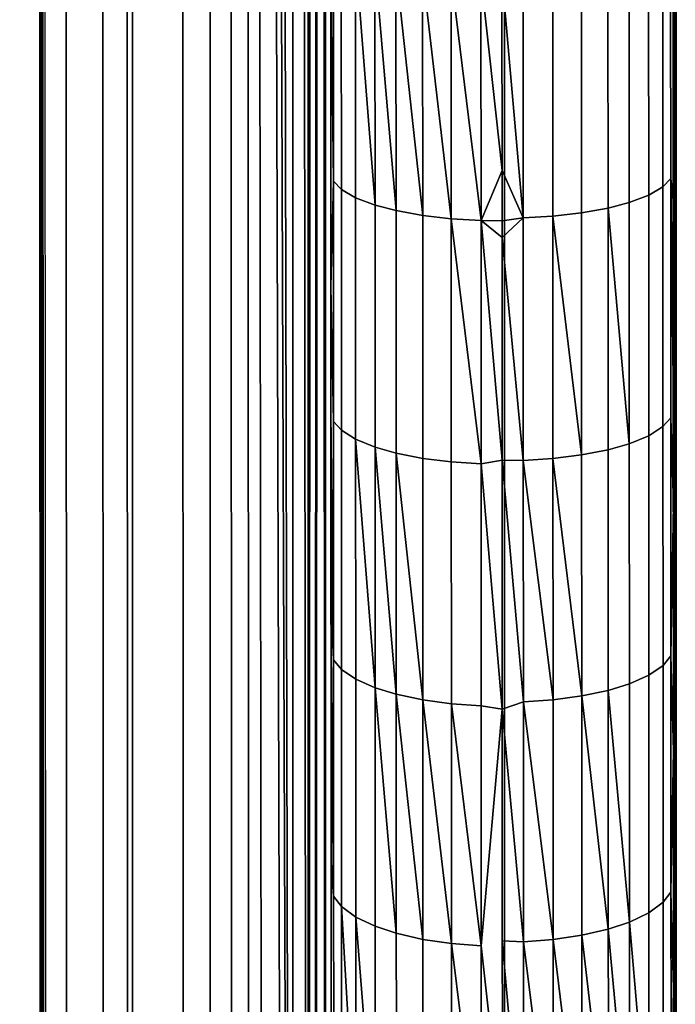
# Model space of a CAD drawing. Extents: x -0.04 to 0.04, y -0.85 to 0.
# Drawn here: x -0.003 to 0.001, y -0.754 to -0.748 of the extents above; entities that cross this region are included whole.
import ezdxf

# ---------------------------------------------------------------- set-up
doc = ezdxf.new("R2010")
doc.units = 0
for name, color, linetype in [('L11_ZUSATZHALTER_FARBE', 7, 'CONTINUOUS'), ('L6_ROHRE_FARBE12', 7, 'CONTINUOUS'), ('L8_ROHRE_FARBE10', 7, 'CONTINUOUS')]:
    doc.layers.add(name, color=color, linetype=linetype)

msp = doc.modelspace()

# ---------------------------------------------------------------- linework, layer by layer
at = {"layer": 'L11_ZUSATZHALTER_FARBE', "color": 253}
for points, invisible_edges in [([(-0.002722, -0.683713, 0.083436), (-0.002694, -0.768278, 0.083421), (-0.002728, -0.683883, 0.083262), (-0.002722, -0.683713, 0.083436)], 8), ([(-0.00268, -0.768475, 0.083829), (-0.002722, -0.683713, 0.083436), (-0.002672, -0.768501, 0.084056), (-0.00268, -0.768475, 0.083829)], 9), ([(-0.002722, -0.683713, 0.083436), (-0.00268, -0.768475, 0.083829), (-0.002686, -0.768411, 0.083652), (-0.002722, -0.683713, 0.083436)], 9), ([(-0.002722, -0.683713, 0.083436), (-0.002691, -0.768344, 0.083514), (-0.002694, -0.768278, 0.083421), (-0.002722, -0.683713, 0.083436)], 8), ([(-0.002722, -0.683713, 0.083436), (-0.002686, -0.768411, 0.083652), (-0.002691, -0.768344, 0.083514), (-0.002722, -0.683713, 0.083436)], 8), ([(-0.002728, -0.683883, 0.083262), (-0.002694, -0.768278, 0.083421), (-0.002731, -0.683971, 0.0832), (-0.002728, -0.683883, 0.083262)], 8), ([(-0.002736, -0.684501, 0.083045), (-0.002731, -0.683971, 0.0832), (-0.002694, -0.768278, 0.083421), (-0.002736, -0.684501, 0.083045)], 9), ([(-0.002707, -0.767501, 0.083045), (-0.002581, -0.684501, 0.083005), (-0.002736, -0.684501, 0.083045), (-0.002707, -0.767501, 0.083045)], 9), ([(-0.002736, -0.684501, 0.083045), (-0.002694, -0.768278, 0.083421), (-0.002707, -0.767501, 0.083045), (-0.002736, -0.684501, 0.083045)], 8), ([(-0.002581, -0.684501, 0.083005), (-0.002707, -0.767501, 0.083045), (-0.002552, -0.767501, 0.083005), (-0.002581, -0.684501, 0.083005)], 9), ([(-0.002552, -0.767501, 0.083005), (-0.002367, -0.684501, 0.082919), (-0.002581, -0.684501, 0.083005), (-0.002552, -0.767501, 0.083005)], 9), ([(-0.002367, -0.684501, 0.082919), (-0.002552, -0.767501, 0.083005), (-0.002338, -0.767501, 0.082919), (-0.002367, -0.684501, 0.082919)], 9), ([(-0.002338, -0.767501, 0.082919), (-0.002226, -0.684501, 0.082863), (-0.002367, -0.684501, 0.082919), (-0.002338, -0.767501, 0.082919)], 9), ([(-0.002226, -0.684501, 0.082863), (-0.002338, -0.767501, 0.082919), (-0.002197, -0.767501, 0.082863), (-0.002226, -0.684501, 0.082863)], 9), ([(-0.002197, -0.767501, 0.082863), (-0.001899, -0.684501, 0.082659), (-0.002226, -0.684501, 0.082863), (-0.002197, -0.767501, 0.082863)], 9), ([(-0.001899, -0.684501, 0.082659), (-0.002197, -0.767501, 0.082863), (-0.001872, -0.767501, 0.082661), (-0.001899, -0.684501, 0.082659)], 9), ([(-0.001872, -0.767501, 0.082661), (-0.001617, -0.684501, 0.082405), (-0.001899, -0.684501, 0.082659), (-0.001872, -0.767501, 0.082661)], 9), ([(-0.001617, -0.684501, 0.082405), (-0.001872, -0.767501, 0.082661), (-0.001588, -0.767501, 0.082405), (-0.001617, -0.684501, 0.082405)], 9), ([(-0.001489, -0.767501, 0.082282), (-0.001617, -0.684501, 0.082405), (-0.001588, -0.767501, 0.082405), (-0.001489, -0.767501, 0.082282)], 9), ([(-0.001617, -0.684501, 0.082405), (-0.001489, -0.767501, 0.082282), (-0.001518, -0.684501, 0.082282), (-0.001617, -0.684501, 0.082405)], 9), ([(-0.001518, -0.684501, 0.082282), (-0.001401, -0.767501, 0.082175), (-0.001273, -0.767494, 0.081968), (-0.001518, -0.684501, 0.082282)], 8), ([(-0.001518, -0.684501, 0.082282), (-0.001273, -0.767494, 0.081968), (-0.001235, -0.767486, 0.081884), (-0.001518, -0.684501, 0.082282)], 8), ([(-0.00143, -0.684501, 0.082175), (-0.001518, -0.684501, 0.082282), (-0.001235, -0.767486, 0.081884), (-0.00143, -0.684501, 0.082175)], 8), ([(-0.001518, -0.684501, 0.082282), (-0.001489, -0.767501, 0.082282), (-0.001401, -0.767501, 0.082175), (-0.001518, -0.684501, 0.082282)], 8), ([(-0.00143, -0.684501, 0.082175), (-0.001235, -0.767486, 0.081884), (-0.001236, -0.68452, 0.081827), (-0.00143, -0.684501, 0.082175)], 8), ([(-0.001236, -0.68452, 0.081827), (-0.001235, -0.767486, 0.081884), (-0.001147, -0.767467, 0.081692), (-0.001236, -0.68452, 0.081827)], 8), ([(-0.001236, -0.68452, 0.081827), (-0.001147, -0.767467, 0.081692), (-0.001138, -0.68455, 0.081584), (-0.001236, -0.68452, 0.081827)], 8), ([(-0.001138, -0.68455, 0.081584), (-0.001147, -0.767467, 0.081692), (-0.001097, -0.684578, 0.081436), (-0.001138, -0.68455, 0.081584)], 8), ([(-0.001097, -0.684578, 0.081436), (-0.001147, -0.767467, 0.081692), (-0.001103, -0.767447, 0.081565), (-0.001097, -0.684578, 0.081436)], 8), ([(-0.001097, -0.684578, 0.081436), (-0.001103, -0.767447, 0.081565), (-0.001066, -0.684623, 0.081256), (-0.001097, -0.684578, 0.081436)], 8), ([(-0.001066, -0.684623, 0.081256), (-0.001103, -0.767447, 0.081565), (-0.001047, -0.767392, 0.081316), (-0.001066, -0.684623, 0.081256)], 8), ([(-0.001066, -0.684623, 0.081256), (-0.001047, -0.767392, 0.081316), (-0.001048, -0.684649, 0.081154), (-0.001066, -0.684623, 0.081256)], 8), ([(0.001004, -0.684608, 0.081316), (0.000964, -0.684722, 0.080928), (0.000993, -0.767278, 0.080928), (0.001004, -0.684608, 0.081316)], 8), ([(0.001004, -0.684608, 0.081316), (0.000993, -0.767278, 0.080928), (0.001005, -0.767351, 0.081154), (0.001004, -0.684608, 0.081316)], 8), ([(-0.001048, -0.684649, 0.081154), (-0.001047, -0.767392, 0.081316), (-0.001036, -0.684722, 0.080928), (-0.001048, -0.684649, 0.081154)], 8), ([(-0.001036, -0.684722, 0.080928), (-0.001047, -0.767392, 0.081316), (-0.001007, -0.767278, 0.080928), (-0.001036, -0.684722, 0.080928)], 8), ([(-0.001007, -0.767176, 0.080546), (-0.001036, -0.684722, 0.080928), (-0.001007, -0.767278, 0.080928), (-0.001007, -0.767176, 0.080546)], 9), ([(-0.001036, -0.684722, 0.080928), (-0.001007, -0.767176, 0.080546), (-0.001007, -0.767063, 0.080215), (-0.001036, -0.684722, 0.080928)], 13), ([(-0.001036, -0.684722, 0.080928), (-0.001007, -0.767063, 0.080215), (-0.001007, -0.766939, 0.079851), (-0.001036, -0.684722, 0.080928)], 13), ([(-0.001036, -0.684722, 0.080928), (-0.001007, -0.766939, 0.079851), (-0.001007, -0.766797, 0.079527), (-0.001036, -0.684722, 0.080928)], 13), ([(-0.001036, -0.684722, 0.080928), (-0.001007, -0.766797, 0.079527), (-0.001007, -0.766634, 0.079151), (-0.001036, -0.684722, 0.080928)], 13), ([(-0.001036, -0.684722, 0.080928), (-0.001007, -0.766634, 0.079151), (-0.001007, -0.76648, 0.078864), (-0.001036, -0.684722, 0.080928)], 13), ([(-0.001036, -0.684722, 0.080928), (-0.001007, -0.76648, 0.078864), (-0.001007, -0.766256, 0.078444), (-0.001036, -0.684722, 0.080928)], 13), ([(-0.001036, -0.684722, 0.080928), (-0.001007, -0.766256, 0.078444), (-0.001007, -0.766117, 0.078224), (-0.001036, -0.684722, 0.080928)], 13), ([(-0.001036, -0.684722, 0.080928), (-0.001007, -0.766117, 0.078224), (-0.001008, -0.765851, 0.077804), (-0.001036, -0.684722, 0.080928)], 13), ([(-0.001036, -0.684722, 0.080928), (-0.001008, -0.765851, 0.077804), (-0.001008, -0.76571, 0.07761), (-0.001036, -0.684722, 0.080928)], 13), ([(-0.001036, -0.684722, 0.080928), (-0.001008, -0.76571, 0.07761), (-0.001008, -0.765381, 0.077157), (-0.001036, -0.684722, 0.080928)], 13), ([(-0.001036, -0.684722, 0.080928), (-0.001008, -0.765381, 0.077157), (-0.001008, -0.765268, 0.07702), (-0.001036, -0.684722, 0.080928)], 13), ([(-0.001036, -0.684722, 0.080928), (-0.001008, -0.765268, 0.07702), (-0.001008, -0.764794, 0.076453), (-0.001036, -0.684722, 0.080928)], 13), ([(-0.001036, -0.684722, 0.080928), (-0.001008, -0.764794, 0.076453), (-0.001008, -0.764292, 0.075911), (-0.001036, -0.684722, 0.080928)], 13), ([(-0.001036, -0.684722, 0.080928), (-0.001008, -0.764292, 0.075911), (-0.001008, -0.764219, 0.075832), (-0.001036, -0.684722, 0.080928)], 13), ([(-0.001036, -0.684722, 0.080928), (-0.001008, -0.764219, 0.075832), (-0.001008, -0.763446, 0.075087), (-0.001036, -0.684722, 0.080928)], 13), ([(-0.001036, -0.684722, 0.080928), (-0.001008, -0.763446, 0.075087), (-0.001008, -0.763227, 0.074898), (-0.001036, -0.684722, 0.080928)], 13), ([(-0.001036, -0.684722, 0.080928), (-0.001008, -0.763227, 0.074898), (-0.001009, -0.762682, 0.074428), (-0.001036, -0.684722, 0.080928)], 13), ([(-0.001036, -0.684722, 0.080928), (-0.001009, -0.762682, 0.074428), (-0.001009, -0.762097, 0.073971), (-0.001036, -0.684722, 0.080928)], 13), ([(-0.001036, -0.684722, 0.080928), (-0.001009, -0.762097, 0.073971), (-0.001009, -0.761847, 0.073775), (-0.001036, -0.684722, 0.080928)], 13), ([(-0.001036, -0.684722, 0.080928), (-0.001009, -0.761847, 0.073775), (-0.001009, -0.76093, 0.073124), (-0.001036, -0.684722, 0.080928)], 13), ([(-0.001036, -0.684722, 0.080928), (-0.001009, -0.76093, 0.073124), (-0.00101, -0.759913, 0.072468), (-0.001036, -0.684722, 0.080928)], 13), ([(-0.001036, -0.684722, 0.080928), (-0.00101, -0.759913, 0.072468), (-0.00101, -0.759694, 0.072339), (-0.001036, -0.684722, 0.080928)], 13), ([(-0.001036, -0.684722, 0.080928), (-0.00101, -0.759694, 0.072339), (-0.00101, -0.758681, 0.071743), (-0.001036, -0.684722, 0.080928)], 13), ([(-0.001036, -0.684722, 0.080928), (-0.00101, -0.758681, 0.071743), (-0.00101, -0.75844, 0.071615), (-0.001036, -0.684722, 0.080928)], 13), ([(-0.001036, -0.684722, 0.080928), (-0.00101, -0.75844, 0.071615), (-0.001011, -0.757366, 0.071042), (-0.001036, -0.684722, 0.080928)], 13), ([(-0.001036, -0.684722, 0.080928), (-0.001011, -0.757366, 0.071042), (-0.001011, -0.757155, 0.070941), (-0.001036, -0.684722, 0.080928)], 13), ([(-0.001036, -0.684722, 0.080928), (-0.001011, -0.757155, 0.070941), (-0.001011, -0.75596, 0.070365), (-0.001036, -0.684722, 0.080928)], 13), ([(-0.001036, -0.684722, 0.080928), (-0.001011, -0.75596, 0.070365), (-0.001011, -0.755842, 0.070314), (-0.001036, -0.684722, 0.080928)], 13), ([(-0.001036, -0.684722, 0.080928), (-0.001011, -0.755842, 0.070314), (-0.001012, -0.754456, 0.069711), (-0.001036, -0.684722, 0.080928)], 13), ([(-0.001036, -0.684722, 0.080928), (-0.001012, -0.754456, 0.069711), (-0.001012, -0.753146, 0.069196), (-0.001036, -0.684722, 0.080928)], 13), ([(-0.001036, -0.684722, 0.080928), (-0.001012, -0.753146, 0.069196), (-0.001012, -0.753011, 0.069143), (-0.001036, -0.684722, 0.080928)], 13), ([(-0.001036, -0.684722, 0.080928), (-0.001012, -0.753011, 0.069143), (-0.001012, -0.75177, 0.0687), (-0.001036, -0.684722, 0.080928)], 13), ([(-0.001036, -0.684722, 0.080928), (-0.001012, -0.75177, 0.0687), (-0.001013, -0.751475, 0.068594), (-0.001036, -0.684722, 0.080928)], 13), ([(-0.001036, -0.684722, 0.080928), (-0.001013, -0.751475, 0.068594), (-0.001013, -0.75038, 0.068242), (-0.001036, -0.684722, 0.080928)], 13), ([(-0.001036, -0.684722, 0.080928), (-0.001013, -0.75038, 0.068242), (-0.001013, -0.749648, 0.068007), (-0.001036, -0.684722, 0.080928)], 13), ([(-0.001036, -0.684722, 0.080928), (-0.001013, -0.749648, 0.068007), (-0.001013, -0.748982, 0.067815), (-0.001036, -0.684722, 0.080928)], 13), ([(-0.001036, -0.684722, 0.080928), (-0.001013, -0.748982, 0.067815), (-0.001014, -0.747766, 0.067465), (-0.001036, -0.684722, 0.080928)], 13), ([(0.000964, -0.684722, 0.080928), (0.000993, -0.767088, 0.080268), (0.000993, -0.767278, 0.080928), (0.000964, -0.684722, 0.080928)], 9), ([(0.000993, -0.767088, 0.080268), (0.000964, -0.684722, 0.080928), (0.000993, -0.766846, 0.079623), (0.000993, -0.767088, 0.080268)], 11), ([(0.000993, -0.766846, 0.079623), (0.000964, -0.684722, 0.080928), (0.000993, -0.766806, 0.079538), (0.000993, -0.766846, 0.079623)], 11), ([(0.000993, -0.766806, 0.079538), (0.000964, -0.684722, 0.080928), (0.000993, -0.766546, 0.078976), (0.000993, -0.766806, 0.079538)], 11), ([(0.000993, -0.766546, 0.078976), (0.000964, -0.684722, 0.080928), (0.000993, -0.766491, 0.078876), (0.000993, -0.766546, 0.078976)], 11), ([(0.000993, -0.766491, 0.078876), (0.000964, -0.684722, 0.080928), (0.000993, -0.766227, 0.078396), (0.000993, -0.766491, 0.078876)], 11), ([(0.000993, -0.766227, 0.078396), (0.000964, -0.684722, 0.080928), (0.000993, -0.766127, 0.07824), (0.000993, -0.766227, 0.078396)], 11), ([(0.000993, -0.766127, 0.07824), (0.000964, -0.684722, 0.080928), (0.000992, -0.765803, 0.077734), (0.000993, -0.766127, 0.07824)], 11), ([(0.000992, -0.765803, 0.077734), (0.000964, -0.684722, 0.080928), (0.000992, -0.765723, 0.077626), (0.000992, -0.765803, 0.077734)], 11), ([(0.000992, -0.765723, 0.077626), (0.000964, -0.684722, 0.080928), (0.000992, -0.765284, 0.077035), (0.000992, -0.765723, 0.077626)], 11), ([(0.000992, -0.765284, 0.077035), (0.000964, -0.684722, 0.080928), (0.000992, -0.76481, 0.076472), (0.000992, -0.765284, 0.077035)], 11), ([(0.000992, -0.76481, 0.076472), (0.000964, -0.684722, 0.080928), (0.000992, -0.764713, 0.076358), (0.000992, -0.76481, 0.076472)], 11), ([(0.000992, -0.764713, 0.076358), (0.000964, -0.684722, 0.080928), (0.000992, -0.764314, 0.075932), (0.000992, -0.764713, 0.076358)], 11), ([(0.000992, -0.764314, 0.075932), (0.000964, -0.684722, 0.080928), (0.000992, -0.764199, 0.07581), (0.000992, -0.764314, 0.075932)], 11), ([(0.000992, -0.764199, 0.07581), (0.000964, -0.684722, 0.080928), (0.000992, -0.763525, 0.075159), (0.000992, -0.764199, 0.07581)], 11), ([(0.000992, -0.763525, 0.075159), (0.000964, -0.684722, 0.080928), (0.000992, -0.763253, 0.074923), (0.000992, -0.763525, 0.075159)], 11), ([(0.000992, -0.763253, 0.074923), (0.000964, -0.684722, 0.080928), (0.000991, -0.76268, 0.074426), (0.000992, -0.763253, 0.074923)], 11), ([(0.000991, -0.76268, 0.074426), (0.000964, -0.684722, 0.080928), (0.000991, -0.76212, 0.07399), (0.000991, -0.76268, 0.074426)], 11), ([(0.000991, -0.76212, 0.07399), (0.000964, -0.684722, 0.080928), (0.000991, -0.761797, 0.073738), (0.000991, -0.76212, 0.07399)], 11), ([(0.000991, -0.761797, 0.073738), (0.000964, -0.684722, 0.080928), (0.000991, -0.760906, 0.073108), (0.000991, -0.761797, 0.073738)], 11), ([(0.000991, -0.760906, 0.073108), (0.000964, -0.684722, 0.080928), (0.00099, -0.759889, 0.072452), (0.000991, -0.760906, 0.073108)], 11), ([(0.00099, -0.759889, 0.072452), (0.000964, -0.684722, 0.080928), (0.00099, -0.759698, 0.07234), (0.00099, -0.759889, 0.072452)], 11), ([(0.00099, -0.759698, 0.07234), (0.000964, -0.684722, 0.080928), (0.00099, -0.758729, 0.07177), (0.00099, -0.759698, 0.07234)], 11), ([(0.00099, -0.758729, 0.07177), (0.000964, -0.684722, 0.080928), (0.00099, -0.758434, 0.071611), (0.00099, -0.758729, 0.07177)], 11), ([(0.00099, -0.758434, 0.071611), (0.000964, -0.684722, 0.080928), (0.00099, -0.75757, 0.071146), (0.00099, -0.758434, 0.071611)], 11), ([(0.00099, -0.75757, 0.071146), (0.000964, -0.684722, 0.080928), (0.000989, -0.75714, 0.070934), (0.00099, -0.75757, 0.071146)], 11), ([(0.000989, -0.75714, 0.070934), (0.000964, -0.684722, 0.080928), (0.000989, -0.756351, 0.070546), (0.000989, -0.75714, 0.070934)], 11), ([(0.000989, -0.756351, 0.070546), (0.000964, -0.684722, 0.080928), (0.000989, -0.755821, 0.070307), (0.000989, -0.756351, 0.070546)], 11), ([(0.000989, -0.755821, 0.070307), (0.000964, -0.684722, 0.080928), (0.000989, -0.755077, 0.069972), (0.000989, -0.755821, 0.070307)], 11), ([(0.000989, -0.755077, 0.069972), (0.000964, -0.684722, 0.080928), (0.000988, -0.754481, 0.069727), (0.000989, -0.755077, 0.069972)], 11), ([(0.000988, -0.754481, 0.069727), (0.000964, -0.684722, 0.080928), (0.000988, -0.753747, 0.069425), (0.000988, -0.754481, 0.069727)], 11), ([(0.000988, -0.753747, 0.069425), (0.000964, -0.684722, 0.080928), (0.000988, -0.753121, 0.06919), (0.000988, -0.753747, 0.069425)], 11), ([(0.000988, -0.753121, 0.06919), (0.000964, -0.684722, 0.080928), (0.000988, -0.75236, 0.068903), (0.000988, -0.753121, 0.06919)], 11), ([(0.000988, -0.75236, 0.068903), (0.000964, -0.684722, 0.080928), (0.000988, -0.751747, 0.068693), (0.000988, -0.75236, 0.068903)], 11), ([(0.000988, -0.751747, 0.068693), (0.000964, -0.684722, 0.080928), (0.000987, -0.75092, 0.068409), (0.000988, -0.751747, 0.068693)], 11), ([(0.000987, -0.75092, 0.068409), (0.000964, -0.684722, 0.080928), (0.000987, -0.750361, 0.068234), (0.000987, -0.75092, 0.068409)], 11), ([(0.000987, -0.750361, 0.068234), (0.000964, -0.684722, 0.080928), (0.000987, -0.749161, 0.06786), (0.000987, -0.750361, 0.068234)], 11), ([(0.000987, -0.749161, 0.06786), (0.000964, -0.684722, 0.080928), (0.000987, -0.748968, 0.067806), (0.000987, -0.749161, 0.06786)], 11), ([(0.000987, -0.748968, 0.067806), (0.000964, -0.684722, 0.080928), (0.000986, -0.747568, 0.067414), (0.000987, -0.748968, 0.067806)], 11), ([(0.000971, -0.747613, 0.067246), (0.000987, -0.748968, 0.067806), (0.000986, -0.747568, 0.067414), (0.000971, -0.747613, 0.067246)], 13), ([(-0.000999, -0.747622, 0.067248), (-0.001014, -0.747766, 0.067465), (-0.000998, -0.749032, 0.067643), (-0.000999, -0.747622, 0.067248)], 8), ([(-0.000998, -0.749032, 0.067643), (-0.000953, -0.747666, 0.067084), (-0.000999, -0.747622, 0.067248), (-0.000998, -0.749032, 0.067643)], 9), ([(0.000842, -0.747702, 0.066913), (0.000926, -0.749065, 0.067476), (0.000925, -0.747657, 0.067082), (0.000842, -0.747702, 0.066913)], 9), ([(0.000925, -0.747657, 0.067082), (0.000972, -0.749017, 0.067639), (0.000971, -0.747613, 0.067246), (0.000925, -0.747657, 0.067082)], 9), ([(0.000972, -0.749017, 0.067639), (0.000925, -0.747657, 0.067082), (0.000926, -0.749065, 0.067476), (0.000972, -0.749017, 0.067639)], 9), ([(0.000972, -0.749017, 0.067639), (0.000987, -0.748968, 0.067806), (0.000971, -0.747613, 0.067246), (0.000972, -0.749017, 0.067639)], 11), ([(-0.000953, -0.747666, 0.067084), (-0.000998, -0.749032, 0.067643), (-0.000952, -0.74908, 0.06748), (-0.000953, -0.747666, 0.067084)], 9), ([(-0.000952, -0.74908, 0.06748), (-0.00087, -0.747711, 0.066915), (-0.000953, -0.747666, 0.067084), (-0.000952, -0.74908, 0.06748)], 9), ([(-0.00087, -0.747711, 0.066915), (-0.000952, -0.74908, 0.06748), (-0.000869, -0.749129, 0.067312), (-0.00087, -0.747711, 0.066915)], 9), ([(-0.00087, -0.747711, 0.066915), (-0.000869, -0.749129, 0.067312), (-0.000755, -0.749172, 0.067166), (-0.00087, -0.747711, 0.066915)], 8), ([(-0.00087, -0.747711, 0.066915), (-0.000755, -0.749172, 0.067166), (-0.000756, -0.74775, 0.066767), (-0.00087, -0.747711, 0.066915)], 8), ([(0.000728, -0.747742, 0.066765), (0.000843, -0.749114, 0.067308), (0.000842, -0.747702, 0.066913), (0.000728, -0.747742, 0.066765)], 9), ([(0.000926, -0.749065, 0.067476), (0.000842, -0.747702, 0.066913), (0.000843, -0.749114, 0.067308), (0.000926, -0.749065, 0.067476)], 9), ([(-0.001013, -0.748982, 0.067815), (-0.000998, -0.749032, 0.067643), (-0.001014, -0.747766, 0.067465), (-0.001013, -0.748982, 0.067815)], 9), ([(-0.000632, -0.749204, 0.067055), (-0.000756, -0.74775, 0.066767), (-0.000755, -0.749172, 0.067166), (-0.000632, -0.749204, 0.067055)], 8), ([(-0.000632, -0.749204, 0.067055), (-0.000633, -0.74778, 0.066656), (-0.000756, -0.74775, 0.066767), (-0.000632, -0.749204, 0.067055)], 8), ([(0.000451, -0.749217, 0.066955), (0.000605, -0.747772, 0.066654), (0.00045, -0.747797, 0.066557), (0.000451, -0.749217, 0.066955)], 9), ([(0.000605, -0.747772, 0.066654), (0.000451, -0.749217, 0.066955), (0.000606, -0.749189, 0.067051), (0.000605, -0.747772, 0.066654)], 9), ([(0.000606, -0.749189, 0.067051), (0.000728, -0.747742, 0.066765), (0.000605, -0.747772, 0.066654), (0.000606, -0.749189, 0.067051)], 9), ([(0.000728, -0.747742, 0.066765), (0.000606, -0.749189, 0.067051), (0.000729, -0.749156, 0.067161), (0.000728, -0.747742, 0.066765)], 9), ([(0.000843, -0.749114, 0.067308), (0.000728, -0.747742, 0.066765), (0.000729, -0.749156, 0.067161), (0.000843, -0.749114, 0.067308)], 9), ([(-0.000477, -0.749232, 0.066959), (-0.000633, -0.74778, 0.066656), (-0.000632, -0.749204, 0.067055), (-0.000477, -0.749232, 0.066959)], 8), ([(-0.000477, -0.749232, 0.066959), (-0.000478, -0.747806, 0.06656), (-0.000633, -0.74778, 0.066656), (-0.000477, -0.749232, 0.066959)], 8), ([(-0.00031, -0.749252, 0.066893), (-0.000311, -0.747824, 0.066493), (-0.000478, -0.747806, 0.06656), (-0.00031, -0.749252, 0.066893)], 8), ([(-0.00031, -0.749252, 0.066893), (-0.000478, -0.747806, 0.06656), (-0.000477, -0.749232, 0.066959), (-0.00031, -0.749252, 0.066893)], 8), ([(-0.000136, -0.749262, 0.066857), (-0.000311, -0.747824, 0.066493), (-0.00031, -0.749252, 0.066893), (-0.000136, -0.749262, 0.066857)], 8), ([(-0.000136, -0.749262, 0.066857), (-0.000137, -0.747834, 0.066456), (-0.000311, -0.747824, 0.066493), (-0.000136, -0.749262, 0.066857)], 8), ([(0.00011, -0.749247, 0.066852), (0.000109, -0.747825, 0.066454), (-0.000014, -0.747831, 0.066467), (0.00011, -0.749247, 0.066852)], 8), ([(0.00011, -0.749247, 0.066852), (0.000283, -0.747815, 0.06649), (0.000109, -0.747825, 0.066454), (0.00011, -0.749247, 0.066852)], 9), ([(0.000283, -0.747815, 0.06649), (0.00011, -0.749247, 0.066852), (0.000284, -0.749236, 0.066888), (0.000283, -0.747815, 0.06649)], 9), ([(0.000284, -0.749236, 0.066888), (0.00045, -0.747797, 0.066557), (0.000283, -0.747815, 0.06649), (0.000284, -0.749236, 0.066888)], 9), ([(0.00045, -0.747797, 0.066557), (0.000284, -0.749236, 0.066888), (0.000451, -0.749217, 0.066955), (0.00045, -0.747797, 0.066557)], 9), ([(-0.000013, -0.74897, 0.066764), (-0.000014, -0.747831, 0.066467), (-0.000137, -0.747834, 0.066456), (-0.000013, -0.74897, 0.066764)], 8), ([(-0.000013, -0.74897, 0.066764), (-0.000137, -0.747834, 0.066456), (-0.000136, -0.749262, 0.066857), (-0.000013, -0.74897, 0.066764)], 8), ([(0.00011, -0.749247, 0.066852), (-0.000014, -0.747831, 0.066467), (-0.000013, -0.74897, 0.066764), (0.00011, -0.749247, 0.066852)], 8), ([(-0.000013, -0.749264, 0.06685), (-0.000013, -0.74897, 0.066764), (-0.000136, -0.749262, 0.066857), (-0.000013, -0.749264, 0.06685)], 8), ([(0.00011, -0.749247, 0.066852), (-0.000013, -0.74897, 0.066764), (-0.000013, -0.749264, 0.06685), (0.00011, -0.749247, 0.066852)], 8), ([(0.000987, -0.748968, 0.067806), (0.000972, -0.749017, 0.067639), (0.000987, -0.749161, 0.06786), (0.000987, -0.748968, 0.067806)], 9), ([(-0.000998, -0.749032, 0.067643), (-0.001013, -0.748982, 0.067815), (-0.001013, -0.749648, 0.068007), (-0.000998, -0.749032, 0.067643)], 9), ([(-0.000998, -0.749032, 0.067643), (-0.001013, -0.749648, 0.068007), (-0.000998, -0.750435, 0.068071), (-0.000998, -0.749032, 0.067643)], 8), ([(-0.000998, -0.750435, 0.068071), (-0.000952, -0.74908, 0.06748), (-0.000998, -0.749032, 0.067643), (-0.000998, -0.750435, 0.068071)], 9), ([(0.000926, -0.749065, 0.067476), (0.000972, -0.750415, 0.068064), (0.000972, -0.749017, 0.067639), (0.000926, -0.749065, 0.067476)], 9), ([(0.000972, -0.749017, 0.067639), (0.000987, -0.750361, 0.068234), (0.000987, -0.749161, 0.06786), (0.000972, -0.749017, 0.067639)], 8), ([(0.000972, -0.750415, 0.068064), (0.000987, -0.750361, 0.068234), (0.000972, -0.749017, 0.067639), (0.000972, -0.750415, 0.068064)], 9), ([(-0.000952, -0.74908, 0.06748), (-0.000998, -0.750435, 0.068071), (-0.000952, -0.750486, 0.067909), (-0.000952, -0.74908, 0.06748)], 9), ([(-0.000952, -0.750486, 0.067909), (-0.000869, -0.749129, 0.067312), (-0.000952, -0.74908, 0.06748), (-0.000952, -0.750486, 0.067909)], 9), ([(0.000843, -0.749114, 0.067308), (0.000926, -0.750466, 0.067902), (0.000926, -0.749065, 0.067476), (0.000843, -0.749114, 0.067308)], 9), ([(0.000972, -0.750415, 0.068064), (0.000926, -0.749065, 0.067476), (0.000926, -0.750466, 0.067902), (0.000972, -0.750415, 0.068064)], 9), ([(-0.000869, -0.749129, 0.067312), (-0.000952, -0.750486, 0.067909), (-0.000869, -0.750539, 0.067742), (-0.000869, -0.749129, 0.067312)], 9), ([(-0.000869, -0.750539, 0.067742), (-0.000755, -0.749172, 0.067166), (-0.000869, -0.749129, 0.067312), (-0.000869, -0.750539, 0.067742)], 9), ([(0.000729, -0.749156, 0.067161), (0.000843, -0.75052, 0.067736), (0.000843, -0.749114, 0.067308), (0.000729, -0.749156, 0.067161)], 9), ([(0.000926, -0.750466, 0.067902), (0.000843, -0.749114, 0.067308), (0.000843, -0.75052, 0.067736), (0.000926, -0.750466, 0.067902)], 9), ([(-0.000755, -0.749172, 0.067166), (-0.000869, -0.750539, 0.067742), (-0.000755, -0.750586, 0.067597), (-0.000755, -0.749172, 0.067166)], 9), ([(-0.000755, -0.750586, 0.067597), (-0.000632, -0.749204, 0.067055), (-0.000755, -0.749172, 0.067166), (-0.000755, -0.750586, 0.067597)], 9), ([(-0.000632, -0.749204, 0.067055), (-0.000755, -0.750586, 0.067597), (-0.000632, -0.750621, 0.067487), (-0.000632, -0.749204, 0.067055)], 9), ([(-0.000632, -0.750621, 0.067487), (-0.000477, -0.749232, 0.066959), (-0.000632, -0.749204, 0.067055), (-0.000632, -0.750621, 0.067487)], 9), ([(0.000451, -0.750631, 0.067385), (0.000606, -0.749189, 0.067051), (0.000451, -0.749217, 0.066955), (0.000451, -0.750631, 0.067385)], 9), ([(0.000606, -0.749189, 0.067051), (0.000451, -0.750631, 0.067385), (0.000606, -0.750601, 0.06748), (0.000606, -0.749189, 0.067051)], 9), ([(0.000729, -0.750566, 0.06759), (0.000729, -0.749156, 0.067161), (0.000606, -0.749189, 0.067051), (0.000729, -0.750566, 0.06759)], 8), ([(0.000729, -0.750566, 0.06759), (0.000606, -0.749189, 0.067051), (0.000606, -0.750601, 0.06748), (0.000729, -0.750566, 0.06759)], 8), ([(0.000843, -0.75052, 0.067736), (0.000729, -0.749156, 0.067161), (0.000729, -0.750566, 0.06759), (0.000843, -0.75052, 0.067736)], 9), ([(-0.000477, -0.749232, 0.066959), (-0.000632, -0.750621, 0.067487), (-0.000477, -0.750651, 0.067392), (-0.000477, -0.749232, 0.066959)], 9), ([(-0.000477, -0.750651, 0.067392), (-0.00031, -0.749252, 0.066893), (-0.000477, -0.749232, 0.066959), (-0.000477, -0.750651, 0.067392)], 9), ([(-0.00031, -0.749252, 0.066893), (-0.000477, -0.750651, 0.067392), (-0.00031, -0.750672, 0.067326), (-0.00031, -0.749252, 0.066893)], 9), ([(-0.000136, -0.750684, 0.06729), (-0.00031, -0.749252, 0.066893), (-0.00031, -0.750672, 0.067326), (-0.000136, -0.750684, 0.06729)], 8), ([(-0.000136, -0.750684, 0.06729), (-0.000136, -0.749262, 0.066857), (-0.00031, -0.749252, 0.066893), (-0.000136, -0.750684, 0.06729)], 8), ([(-0.000013, -0.750661, 0.067292), (-0.000013, -0.749362, 0.066878), (-0.000136, -0.749262, 0.066857), (-0.000013, -0.750661, 0.067292)], 8), ([(-0.000013, -0.749362, 0.066878), (-0.000013, -0.749264, 0.06685), (-0.000136, -0.749262, 0.066857), (-0.000013, -0.749362, 0.066878)], 8), ([(-0.000013, -0.750661, 0.067292), (-0.000136, -0.749262, 0.066857), (-0.000136, -0.750684, 0.06729), (-0.000013, -0.750661, 0.067292)], 8), ([(0.00011, -0.749247, 0.066852), (-0.000013, -0.749264, 0.06685), (-0.000013, -0.749362, 0.066878), (0.00011, -0.749247, 0.066852)], 8), ([(0.00011, -0.750664, 0.067283), (0.00011, -0.749247, 0.066852), (-0.000013, -0.749362, 0.066878), (0.00011, -0.750664, 0.067283)], 8), ([(0.00011, -0.750664, 0.067283), (0.000284, -0.749236, 0.066888), (0.00011, -0.749247, 0.066852), (0.00011, -0.750664, 0.067283)], 9), ([(0.000284, -0.749236, 0.066888), (0.00011, -0.750664, 0.067283), (0.000284, -0.750652, 0.067319), (0.000284, -0.749236, 0.066888)], 9), ([(0.000451, -0.750631, 0.067385), (0.000451, -0.749217, 0.066955), (0.000284, -0.749236, 0.066888), (0.000451, -0.750631, 0.067385)], 8), ([(0.000451, -0.750631, 0.067385), (0.000284, -0.749236, 0.066888), (0.000284, -0.750652, 0.067319), (0.000451, -0.750631, 0.067385)], 8), ([(0.00011, -0.750664, 0.067283), (-0.000013, -0.749362, 0.066878), (-0.000013, -0.750661, 0.067292), (0.00011, -0.750664, 0.067283)], 8), ([(-0.001013, -0.75038, 0.068242), (-0.000998, -0.750435, 0.068071), (-0.001013, -0.749648, 0.068007), (-0.001013, -0.75038, 0.068242)], 9), ([(0.000987, -0.750361, 0.068234), (0.000972, -0.750415, 0.068064), (0.000987, -0.75092, 0.068409), (0.000987, -0.750361, 0.068234)], 9), ([(-0.000998, -0.750435, 0.068071), (-0.001013, -0.75038, 0.068242), (-0.000997, -0.751828, 0.068533), (-0.000998, -0.750435, 0.068071)], 9), ([(-0.001013, -0.75038, 0.068242), (-0.001013, -0.751475, 0.068594), (-0.000997, -0.751828, 0.068533), (-0.001013, -0.75038, 0.068242)], 8), ([(0.000926, -0.750466, 0.067902), (0.000973, -0.751805, 0.068524), (0.000972, -0.750415, 0.068064), (0.000926, -0.750466, 0.067902)], 9), ([(0.000972, -0.750415, 0.068064), (0.000973, -0.751805, 0.068524), (0.000987, -0.75092, 0.068409), (0.000972, -0.750415, 0.068064)], 8), ([(-0.000997, -0.751828, 0.068533), (-0.000952, -0.750486, 0.067909), (-0.000998, -0.750435, 0.068071), (-0.000997, -0.751828, 0.068533)], 9), ([(0.000843, -0.75052, 0.067736), (0.000927, -0.751861, 0.068364), (0.000926, -0.750466, 0.067902), (0.000843, -0.75052, 0.067736)], 9), ([(0.000973, -0.751805, 0.068524), (0.000926, -0.750466, 0.067902), (0.000927, -0.751861, 0.068364), (0.000973, -0.751805, 0.068524)], 9), ([(-0.000952, -0.750486, 0.067909), (-0.000997, -0.751828, 0.068533), (-0.000951, -0.751884, 0.068372), (-0.000952, -0.750486, 0.067909)], 9), ([(-0.000951, -0.751884, 0.068372), (-0.000869, -0.750539, 0.067742), (-0.000952, -0.750486, 0.067909), (-0.000951, -0.751884, 0.068372)], 9), ([(0.000729, -0.750566, 0.06759), (0.000844, -0.751918, 0.068199), (0.000843, -0.75052, 0.067736), (0.000729, -0.750566, 0.06759)], 9), ([(0.000927, -0.751861, 0.068364), (0.000843, -0.75052, 0.067736), (0.000844, -0.751918, 0.068199), (0.000927, -0.751861, 0.068364)], 9), ([(-0.000869, -0.750539, 0.067742), (-0.000951, -0.751884, 0.068372), (-0.000868, -0.751941, 0.068207), (-0.000869, -0.750539, 0.067742)], 9), ([(-0.000869, -0.750539, 0.067742), (-0.000868, -0.751941, 0.068207), (-0.000754, -0.751991, 0.068062), (-0.000869, -0.750539, 0.067742)], 8), ([(-0.000869, -0.750539, 0.067742), (-0.000754, -0.751991, 0.068062), (-0.000755, -0.750586, 0.067597), (-0.000869, -0.750539, 0.067742)], 8), ([(-0.000631, -0.752029, 0.067954), (-0.000755, -0.750586, 0.067597), (-0.000754, -0.751991, 0.068062), (-0.000631, -0.752029, 0.067954)], 8), ([(-0.000631, -0.752029, 0.067954), (-0.000632, -0.750621, 0.067487), (-0.000755, -0.750586, 0.067597), (-0.000631, -0.752029, 0.067954)], 8), ([(0.000607, -0.752006, 0.067945), (0.000729, -0.750566, 0.06759), (0.000606, -0.750601, 0.06748), (0.000607, -0.752006, 0.067945)], 9), ([(0.000729, -0.750566, 0.06759), (0.000607, -0.752006, 0.067945), (0.00073, -0.751968, 0.068054), (0.000729, -0.750566, 0.06759)], 9), ([(0.000844, -0.751918, 0.068199), (0.000729, -0.750566, 0.06759), (0.00073, -0.751968, 0.068054), (0.000844, -0.751918, 0.068199)], 9), ([(-0.000476, -0.752062, 0.067859), (-0.000632, -0.750621, 0.067487), (-0.000631, -0.752029, 0.067954), (-0.000476, -0.752062, 0.067859)], 8), ([(-0.000476, -0.752062, 0.067859), (-0.000477, -0.750651, 0.067392), (-0.000632, -0.750621, 0.067487), (-0.000476, -0.752062, 0.067859)], 8), ([(0.000452, -0.752039, 0.067851), (0.000451, -0.750631, 0.067385), (0.000284, -0.750652, 0.067319), (0.000452, -0.752039, 0.067851)], 8), ([(0.000452, -0.752039, 0.067851), (0.000606, -0.750601, 0.06748), (0.000451, -0.750631, 0.067385), (0.000452, -0.752039, 0.067851)], 9), ([(0.000606, -0.750601, 0.06748), (0.000452, -0.752039, 0.067851), (0.000607, -0.752006, 0.067945), (0.000606, -0.750601, 0.06748)], 9), ([(-0.000476, -0.752062, 0.067859), (-0.00031, -0.750672, 0.067326), (-0.000477, -0.750651, 0.067392), (-0.000476, -0.752062, 0.067859)], 9), ([(-0.00031, -0.750672, 0.067326), (-0.000476, -0.752062, 0.067859), (-0.000309, -0.752085, 0.067794), (-0.00031, -0.750672, 0.067326)], 9), ([(-0.000309, -0.752085, 0.067794), (-0.000136, -0.750684, 0.06729), (-0.00031, -0.750672, 0.067326), (-0.000309, -0.752085, 0.067794)], 9), ([(-0.000136, -0.750684, 0.06729), (-0.000309, -0.752085, 0.067794), (-0.000135, -0.752097, 0.067758), (-0.000136, -0.750684, 0.06729)], 9), ([(-0.000012, -0.752116, 0.067757), (-0.000013, -0.750661, 0.067292), (-0.000136, -0.750684, 0.06729), (-0.000012, -0.752116, 0.067757)], 8), ([(-0.000012, -0.752116, 0.067757), (-0.000136, -0.750684, 0.06729), (-0.000135, -0.752097, 0.067758), (-0.000012, -0.752116, 0.067757)], 8), ([(0.000111, -0.752074, 0.06775), (-0.000013, -0.750661, 0.067292), (-0.000012, -0.752116, 0.067757), (0.000111, -0.752074, 0.06775)], 8), ([(0.000111, -0.752074, 0.06775), (0.00011, -0.750664, 0.067283), (-0.000013, -0.750661, 0.067292), (0.000111, -0.752074, 0.06775)], 8), ([(0.000285, -0.752062, 0.067785), (0.000284, -0.750652, 0.067319), (0.00011, -0.750664, 0.067283), (0.000285, -0.752062, 0.067785)], 8), ([(0.000285, -0.752062, 0.067785), (0.00011, -0.750664, 0.067283), (0.000111, -0.752074, 0.06775), (0.000285, -0.752062, 0.067785)], 8), ([(0.000452, -0.752039, 0.067851), (0.000284, -0.750652, 0.067319), (0.000285, -0.752062, 0.067785), (0.000452, -0.752039, 0.067851)], 8), ([(0.000973, -0.751805, 0.068524), (0.000988, -0.751747, 0.068693), (0.000987, -0.75092, 0.068409), (0.000973, -0.751805, 0.068524)], 9), ([(-0.001012, -0.75177, 0.0687), (-0.000997, -0.751828, 0.068533), (-0.001013, -0.751475, 0.068594), (-0.001012, -0.75177, 0.0687)], 9), ([(-0.000997, -0.751828, 0.068533), (-0.001012, -0.75177, 0.0687), (-0.000997, -0.753208, 0.069032), (-0.000997, -0.751828, 0.068533)], 9), ([(-0.001012, -0.75177, 0.0687), (-0.001012, -0.753011, 0.069143), (-0.000997, -0.753208, 0.069032), (-0.001012, -0.75177, 0.0687)], 8), ([(0.000988, -0.751747, 0.068693), (0.000973, -0.751805, 0.068524), (0.000988, -0.75236, 0.068903), (0.000988, -0.751747, 0.068693)], 9), ([(-0.000997, -0.753208, 0.069032), (-0.000951, -0.751884, 0.068372), (-0.000997, -0.751828, 0.068533), (-0.000997, -0.753208, 0.069032)], 9), ([(0.000927, -0.751861, 0.068364), (0.000973, -0.753184, 0.069022), (0.000973, -0.751805, 0.068524), (0.000927, -0.751861, 0.068364)], 9), ([(0.000973, -0.751805, 0.068524), (0.000973, -0.753184, 0.069022), (0.000988, -0.75236, 0.068903), (0.000973, -0.751805, 0.068524)], 8), ([(-0.000951, -0.751884, 0.068372), (-0.000997, -0.753208, 0.069032), (-0.000951, -0.753268, 0.068873), (-0.000951, -0.751884, 0.068372)], 9), ([(-0.000951, -0.753268, 0.068873), (-0.000868, -0.751941, 0.068207), (-0.000951, -0.751884, 0.068372), (-0.000951, -0.753268, 0.068873)], 9), ([(0.000844, -0.751918, 0.068199), (0.000927, -0.753244, 0.068863), (0.000927, -0.751861, 0.068364), (0.000844, -0.751918, 0.068199)], 9), ([(0.000973, -0.753184, 0.069022), (0.000927, -0.751861, 0.068364), (0.000927, -0.753244, 0.068863), (0.000973, -0.753184, 0.069022)], 9), ([(-0.000868, -0.751941, 0.068207), (-0.000951, -0.753268, 0.068873), (-0.000868, -0.75333, 0.068709), (-0.000868, -0.751941, 0.068207)], 9), ([(-0.000868, -0.75333, 0.068709), (-0.000754, -0.751991, 0.068062), (-0.000868, -0.751941, 0.068207), (-0.000868, -0.75333, 0.068709)], 9), ([(0.00073, -0.75336, 0.068556), (0.00073, -0.751968, 0.068054), (0.000607, -0.752006, 0.067945), (0.00073, -0.75336, 0.068556)], 8), ([(0.00073, -0.751968, 0.068054), (0.000844, -0.753306, 0.0687), (0.000844, -0.751918, 0.068199), (0.00073, -0.751968, 0.068054)], 9), ([(0.000844, -0.753306, 0.0687), (0.00073, -0.751968, 0.068054), (0.00073, -0.75336, 0.068556), (0.000844, -0.753306, 0.0687)], 9), ([(0.000927, -0.753244, 0.068863), (0.000844, -0.751918, 0.068199), (0.000844, -0.753306, 0.0687), (0.000927, -0.753244, 0.068863)], 9), ([(-0.000754, -0.751991, 0.068062), (-0.000868, -0.75333, 0.068709), (-0.000754, -0.753384, 0.068566), (-0.000754, -0.751991, 0.068062)], 9), ([(-0.000631, -0.753425, 0.068458), (-0.000754, -0.751991, 0.068062), (-0.000754, -0.753384, 0.068566), (-0.000631, -0.753425, 0.068458)], 8), ([(-0.000631, -0.753425, 0.068458), (-0.000631, -0.752029, 0.067954), (-0.000754, -0.751991, 0.068062), (-0.000631, -0.753425, 0.068458)], 8), ([(0.000607, -0.753401, 0.068449), (0.000607, -0.752006, 0.067945), (0.000452, -0.752039, 0.067851), (0.000607, -0.753401, 0.068449)], 8), ([(0.00073, -0.75336, 0.068556), (0.000607, -0.752006, 0.067945), (0.000607, -0.753401, 0.068449), (0.00073, -0.75336, 0.068556)], 8), ([(-0.000476, -0.753461, 0.068365), (-0.000631, -0.752029, 0.067954), (-0.000631, -0.753425, 0.068458), (-0.000476, -0.753461, 0.068365)], 8), ([(-0.000476, -0.753461, 0.068365), (-0.000476, -0.752062, 0.067859), (-0.000631, -0.752029, 0.067954), (-0.000476, -0.753461, 0.068365)], 8), ([(-0.000309, -0.753485, 0.0683), (-0.000309, -0.752085, 0.067794), (-0.000476, -0.752062, 0.067859), (-0.000309, -0.753485, 0.0683)], 8), ([(-0.000309, -0.753485, 0.0683), (-0.000476, -0.752062, 0.067859), (-0.000476, -0.753461, 0.068365), (-0.000309, -0.753485, 0.0683)], 8), ([(-0.000135, -0.753498, 0.068265), (-0.000309, -0.752085, 0.067794), (-0.000309, -0.753485, 0.0683), (-0.000135, -0.753498, 0.068265)], 8), ([(-0.000135, -0.753498, 0.068265), (-0.000135, -0.752097, 0.067758), (-0.000309, -0.752085, 0.067794), (-0.000135, -0.753498, 0.068265)], 8), ([(0.000111, -0.753474, 0.068255), (0.000111, -0.752074, 0.06775), (-0.000012, -0.752116, 0.067757), (0.000111, -0.753474, 0.068255)], 8), ([(0.000285, -0.753461, 0.06829), (0.000285, -0.752062, 0.067785), (0.000111, -0.752074, 0.06775), (0.000285, -0.753461, 0.06829)], 8), ([(0.000285, -0.753461, 0.06829), (0.000111, -0.752074, 0.06775), (0.000111, -0.753474, 0.068255), (0.000285, -0.753461, 0.06829)], 8), ([(0.000285, -0.753461, 0.06829), (0.000452, -0.752039, 0.067851), (0.000285, -0.752062, 0.067785), (0.000285, -0.753461, 0.06829)], 9), ([(0.000452, -0.752039, 0.067851), (0.000285, -0.753461, 0.06829), (0.000452, -0.753436, 0.068355), (0.000452, -0.752039, 0.067851)], 9), ([(0.000607, -0.753401, 0.068449), (0.000452, -0.752039, 0.067851), (0.000452, -0.753436, 0.068355), (0.000607, -0.753401, 0.068449)], 8), ([(-0.000012, -0.752116, 0.067757), (-0.000135, -0.752097, 0.067758), (-0.000135, -0.753498, 0.068265), (-0.000012, -0.752116, 0.067757)], 8), ([(-0.000135, -0.753498, 0.068265), (-0.000012, -0.75347, 0.068265), (-0.000012, -0.752116, 0.067757), (-0.000135, -0.753498, 0.068265)], 9), ([(0.000111, -0.753474, 0.068255), (-0.000012, -0.752116, 0.067757), (-0.000012, -0.75347, 0.068265), (0.000111, -0.753474, 0.068255)], 8), ([(0.000973, -0.753184, 0.069022), (0.000988, -0.753121, 0.06919), (0.000988, -0.75236, 0.068903), (0.000973, -0.753184, 0.069022)], 9), ([(-0.001012, -0.753146, 0.069196), (-0.000997, -0.753208, 0.069032), (-0.001012, -0.753011, 0.069143), (-0.001012, -0.753146, 0.069196)], 9), ([(0.000988, -0.753121, 0.06919), (0.000973, -0.753184, 0.069022), (0.000988, -0.753747, 0.069425), (0.000988, -0.753121, 0.06919)], 9), ([(-0.001012, -0.754456, 0.069711), (-0.000997, -0.753208, 0.069032), (-0.001012, -0.753146, 0.069196), (-0.001012, -0.754456, 0.069711)], 11), ([(-0.000997, -0.753208, 0.069032), (-0.001012, -0.754456, 0.069711), (-0.000996, -0.754571, 0.069571), (-0.000997, -0.753208, 0.069032)], 9), ([(-0.000996, -0.754571, 0.069571), (-0.000951, -0.753268, 0.068873), (-0.000997, -0.753208, 0.069032), (-0.000996, -0.754571, 0.069571)], 9), ([(0.000927, -0.753244, 0.068863), (0.000974, -0.754549, 0.069561), (0.000973, -0.753184, 0.069022), (0.000927, -0.753244, 0.068863)], 9), ([(0.000973, -0.753184, 0.069022), (0.000974, -0.754549, 0.069561), (0.000988, -0.753747, 0.069425), (0.000973, -0.753184, 0.069022)], 8), ([(-0.000951, -0.753268, 0.068873), (-0.000996, -0.754571, 0.069571), (-0.00095, -0.754636, 0.069414), (-0.000951, -0.753268, 0.068873)], 9), ([(-0.000951, -0.753268, 0.068873), (-0.00095, -0.754636, 0.069414), (-0.000867, -0.754703, 0.069253), (-0.000951, -0.753268, 0.068873)], 8), ([(-0.000951, -0.753268, 0.068873), (-0.000867, -0.754703, 0.069253), (-0.000868, -0.75333, 0.068709), (-0.000951, -0.753268, 0.068873)], 8), ([(0.000844, -0.753306, 0.0687), (0.000928, -0.754614, 0.069404), (0.000927, -0.753244, 0.068863), (0.000844, -0.753306, 0.0687)], 9), ([(0.000974, -0.754549, 0.069561), (0.000927, -0.753244, 0.068863), (0.000928, -0.754614, 0.069404), (0.000974, -0.754549, 0.069561)], 9), ([(-0.000868, -0.75333, 0.068709), (-0.000867, -0.754703, 0.069253), (-0.000753, -0.754762, 0.069111), (-0.000868, -0.75333, 0.068709)], 8), ([(-0.000868, -0.75333, 0.068709), (-0.000753, -0.754762, 0.069111), (-0.000754, -0.753384, 0.068566), (-0.000868, -0.75333, 0.068709)], 8), ([(0.000844, -0.753306, 0.0687), (0.00073, -0.75336, 0.068556), (0.000845, -0.75468, 0.069242), (0.000844, -0.753306, 0.0687)], 8), ([(0.000928, -0.754614, 0.069404), (0.000844, -0.753306, 0.0687), (0.000845, -0.75468, 0.069242), (0.000928, -0.754614, 0.069404)], 9), ([(-0.000753, -0.754762, 0.069111), (-0.000631, -0.753425, 0.068458), (-0.000754, -0.753384, 0.068566), (-0.000753, -0.754762, 0.069111)], 9), ([(0.000608, -0.754783, 0.068994), (0.000607, -0.753401, 0.068449), (0.000452, -0.753436, 0.068355), (0.000608, -0.754783, 0.068994)], 8), ([(0.00073, -0.75336, 0.068556), (0.000607, -0.753401, 0.068449), (0.000731, -0.754739, 0.069101), (0.00073, -0.75336, 0.068556)], 8), ([(0.000607, -0.753401, 0.068449), (0.000608, -0.754783, 0.068994), (0.000731, -0.754739, 0.069101), (0.000607, -0.753401, 0.068449)], 8), ([(0.00073, -0.75336, 0.068556), (0.000731, -0.754739, 0.069101), (0.000845, -0.75468, 0.069242), (0.00073, -0.75336, 0.068556)], 8), ([(-0.000631, -0.753425, 0.068458), (-0.000753, -0.754762, 0.069111), (-0.00063, -0.754806, 0.069004), (-0.000631, -0.753425, 0.068458)], 9), ([(-0.00063, -0.754806, 0.069004), (-0.000476, -0.753461, 0.068365), (-0.000631, -0.753425, 0.068458), (-0.00063, -0.754806, 0.069004)], 9), ([(-0.000476, -0.753461, 0.068365), (-0.00063, -0.754806, 0.069004), (-0.000475, -0.754844, 0.068912), (-0.000476, -0.753461, 0.068365)], 9), ([(-0.000475, -0.754844, 0.068912), (-0.000309, -0.753485, 0.0683), (-0.000476, -0.753461, 0.068365), (-0.000475, -0.754844, 0.068912)], 9), ([(0.000286, -0.754847, 0.068838), (0.000285, -0.753461, 0.06829), (0.000111, -0.753474, 0.068255), (0.000286, -0.754847, 0.068838)], 8), ([(0.000453, -0.754821, 0.068902), (0.000452, -0.753436, 0.068355), (0.000285, -0.753461, 0.06829), (0.000453, -0.754821, 0.068902)], 8), ([(0.000453, -0.754821, 0.068902), (0.000285, -0.753461, 0.06829), (0.000286, -0.754847, 0.068838), (0.000453, -0.754821, 0.068902)], 8), ([(0.000608, -0.754783, 0.068994), (0.000452, -0.753436, 0.068355), (0.000453, -0.754821, 0.068902), (0.000608, -0.754783, 0.068994)], 8), ([(-0.000309, -0.753485, 0.0683), (-0.000475, -0.754844, 0.068912), (-0.000308, -0.75487, 0.068848), (-0.000309, -0.753485, 0.0683)], 9), ([(-0.000134, -0.754885, 0.068813), (-0.000309, -0.753485, 0.0683), (-0.000308, -0.75487, 0.068848), (-0.000134, -0.754885, 0.068813)], 8), ([(-0.000134, -0.754885, 0.068813), (-0.000135, -0.753498, 0.068265), (-0.000309, -0.753485, 0.0683), (-0.000134, -0.754885, 0.068813)], 8), ([(-0.000012, -0.75347, 0.068265), (-0.000135, -0.753498, 0.068265), (-0.000011, -0.754632, 0.068701), (-0.000012, -0.75347, 0.068265)], 9), ([(-0.000011, -0.754632, 0.068701), (-0.000135, -0.753498, 0.068265), (-0.000134, -0.754885, 0.068813), (-0.000011, -0.754632, 0.068701)], 8), ([(0.000112, -0.754861, 0.068803), (0.000111, -0.753474, 0.068255), (-0.000012, -0.75347, 0.068265), (0.000112, -0.754861, 0.068803)], 8), ([(0.000112, -0.754861, 0.068803), (-0.000012, -0.75347, 0.068265), (-0.000011, -0.754632, 0.068701), (0.000112, -0.754861, 0.068803)], 8), ([(0.000286, -0.754847, 0.068838), (0.000111, -0.753474, 0.068255), (0.000112, -0.754861, 0.068803), (0.000286, -0.754847, 0.068838)], 8), ([(0.000974, -0.754549, 0.069561), (0.000988, -0.754481, 0.069727), (0.000988, -0.753747, 0.069425), (0.000974, -0.754549, 0.069561)], 9)]:
    msp.add_3dface(points, dxfattribs=dict(at, invisible_edges=invisible_edges))
at = {"layer": 'L6_ROHRE_FARBE12', "color": 253, "invisible_edges": 9}
for points in [[(-0.004556, -0.847, 0.213734), (-0.001719, -0.031, 0.214494), (-0.004556, -0.031, 0.213734), (-0.004556, -0.847, 0.213734)], [(-0.001719, -0.031, 0.214494), (-0.004556, -0.847, 0.213734), (-0.001719, -0.847, 0.214494), (-0.001719, -0.031, 0.214494)], [(-0.001719, -0.031, 0.181306), (-0.004556, -0.847, 0.182066), (-0.004556, -0.031, 0.182066), (-0.001719, -0.031, 0.181306)], [(-0.004556, -0.847, 0.182066), (-0.001719, -0.031, 0.181306), (-0.001719, -0.847, 0.181306), (-0.004556, -0.847, 0.182066)], [(-0.001719, -0.847, 0.214494), (0.001207, -0.031, 0.21475), (-0.001719, -0.031, 0.214494), (-0.001719, -0.847, 0.214494)], [(0.001207, -0.031, 0.21475), (-0.001719, -0.847, 0.214494), (0.001207, -0.847, 0.21475), (0.001207, -0.031, 0.21475)], [(0.001207, -0.031, 0.18105), (-0.001719, -0.847, 0.181306), (-0.001719, -0.031, 0.181306), (0.001207, -0.031, 0.18105)], [(-0.001719, -0.847, 0.181306), (0.001207, -0.031, 0.18105), (0.001207, -0.847, 0.18105), (-0.001719, -0.847, 0.181306)]]:
    msp.add_3dface(points, dxfattribs=at)
at = {"layer": 'L8_ROHRE_FARBE10', "color": 253, "invisible_edges": 9}
for points in [[(-0.004275, -0.7885, 0.107296), (-0.002171, -0.0195, 0.10786), (-0.004275, -0.0195, 0.107296), (-0.004275, -0.7885, 0.107296)], [(-0.002171, -0.0195, 0.10786), (-0.004275, -0.7885, 0.107296), (-0.002171, -0.7885, 0.10786), (-0.002171, -0.0195, 0.10786)], [(-0.002171, -0.0195, 0.08324), (-0.004275, -0.7885, 0.083804), (-0.004275, -0.0195, 0.083804), (-0.002171, -0.0195, 0.08324)], [(-0.004275, -0.7885, 0.083804), (-0.002171, -0.0195, 0.08324), (-0.002171, -0.7885, 0.08324), (-0.004275, -0.7885, 0.083804)], [(-0.002171, -0.7885, 0.10786), (0, -0.0195, 0.10805), (-0.002171, -0.0195, 0.10786), (-0.002171, -0.7885, 0.10786)], [(0, -0.0195, 0.10805), (-0.002171, -0.7885, 0.10786), (0, -0.7885, 0.10805), (0, -0.0195, 0.10805)], [(0, -0.0195, 0.08305), (-0.002171, -0.7885, 0.08324), (-0.002171, -0.0195, 0.08324), (0, -0.0195, 0.08305)], [(-0.002171, -0.7885, 0.08324), (0, -0.0195, 0.08305), (0, -0.7885, 0.08305), (-0.002171, -0.7885, 0.08324)], [(0.002171, -0.0195, 0.08324), (0, -0.7885, 0.08305), (0, -0.0195, 0.08305), (0.002171, -0.0195, 0.08324)], [(0, -0.7885, 0.08305), (0.002171, -0.0195, 0.08324), (0.002171, -0.7885, 0.08324), (0, -0.7885, 0.08305)], [(0, -0.7885, 0.10805), (0.002171, -0.0195, 0.10786), (0, -0.0195, 0.10805), (0, -0.7885, 0.10805)], [(0.002171, -0.0195, 0.10786), (0, -0.7885, 0.10805), (0.002171, -0.7885, 0.10786), (0.002171, -0.0195, 0.10786)]]:
    msp.add_3dface(points, dxfattribs=at)

doc.saveas('drawing.dxf')
